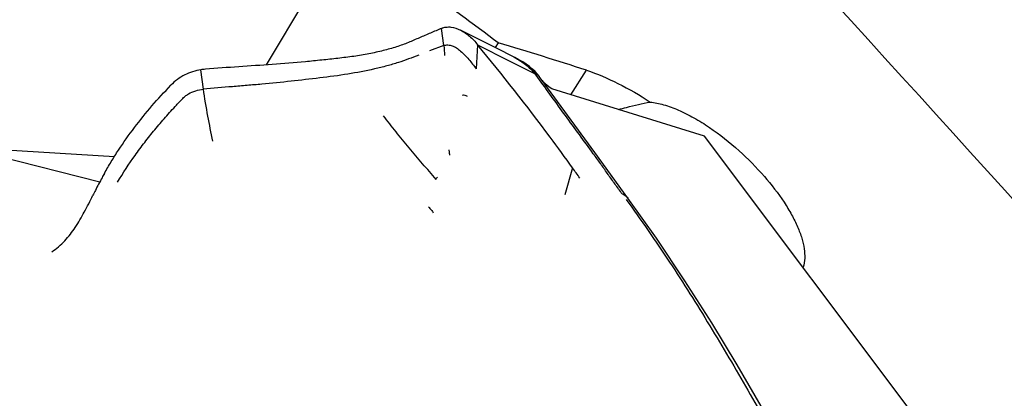
# Model space of a CAD drawing. Units: millimetres. Extents: x 0 to 594, y 0 to 420.
# Drawn here: x 125 to 133, y 139 to 142 of the extents above; entities that cross this region are included whole.
import ezdxf

# ---------------------------------------------------------------- set-up
doc = ezdxf.new("R2010")
doc.units = ezdxf.units.MM
doc.header["$LTSCALE"] = 32.67
for name, color, linetype in [('606921751-000_CL', 7, 'CONTINUOUS'), ('607078340-000_CL', 7, 'CONTINUOUS'), ('607088272-000_CL', 7, 'CONTINUOUS')]:
    doc.layers.add(name, color=color, linetype=linetype)

msp = doc.modelspace()

# ---------------------------------------------------------------- linework, layer by layer
at = {"layer": '606921751-000_CL', "color": 7, "linetype": 'CONTINUOUS'}
for p, q in [((130.6124, 140.771), (129.3777, 141.1534)), ((134.72, 135.2939), (130.6124, 140.771))]:
    msp.add_line(p, q, dxfattribs=at)
at = {"layer": '607078340-000_CL', "color": 9, "linetype": 'CONTINUOUS'}
for p, q in [((128.5044, 141.5029), (128.4858, 141.6427)), ((128.7767, 141.5106), (129.0335, 141.3807)), ((129.0335, 141.3807), (129.2374, 141.2778)), ((126.5591, 141.1499), (126.5389, 141.3071)), ((129.2425, 141.2752), (129.2374, 141.2778)), ((129.5457, 140.5131), (129.4842, 140.296))]:
    msp.add_line(p, q, dxfattribs=at)
at = {"layer": '607078340-000_CL', "color": 7, "linetype": 'CONTINUOUS'}
for p, q in [((128.7731, 141.5607), (128.6401, 141.6282)), ((128.929, 141.4817), (128.7731, 141.5607)), ((128.5044, 141.5029), (128.3895, 141.4595)), ((128.7767, 141.5106), (128.7661, 141.3153)), ((129.0723, 141.4092), (128.929, 141.4817)), ((129.079, 141.4062), (129.0697, 141.4105)), ((129.1121, 141.3889), (129.079, 141.4062)), ((129.2644, 141.245), (129.2426, 141.2752)), ((129.2772, 141.2522), (129.2604, 141.2733)), ((129.2916, 141.2326), (129.2762, 141.2537)), ((129.7249, 140.6365), (129.2916, 141.2326)), ((129.3222, 141.1965), (129.3077, 141.2109)), ((129.9926, 140.2682), (129.7249, 140.6365))]:
    msp.add_line(p, q, dxfattribs=at)
for points in [[(129.2204, 141.3134), (129.1969, 141.3329), (129.1708, 141.3522), (129.1425, 141.3709), (129.1121, 141.3889)], [(129.2604, 141.2733), (129.2417, 141.2935), (129.2204, 141.3134)], [(129.3077, 141.2109), (129.297, 141.2231), (129.292, 141.2297)], [(129.3777, 141.1534), (129.3652, 141.1617), (129.3414, 141.1798), (129.3222, 141.1965)], [(131.4404, 137.9193), (131.2597, 138.2506), (131.0718, 138.5838), (130.8763, 138.9197), (130.6712, 139.2583), (130.4546, 139.5998), (130.2232, 139.9441), (129.9926, 140.2682)]]:
    msp.add_lwpolyline(points, dxfattribs=at)
at = {"layer": '607078340-000_CL', "color": 9, "linetype": 'CONTINUOUS'}
for centre, radius, start, end in [((142.2213, 142.5539), 13.7571, 184.38113, 184.71988), ((128.8108, 140.8919), 0.5797, 62.86838, 63.1826)]:
    msp.add_arc(centre, radius, start, end, dxfattribs=at)
at = {"layer": '607078340-000_CL', "color": 7, "linetype": 'CONTINUOUS'}
for centre, radius, start, end in [((128.8088, 140.881), 0.5903, 63.04093, 63.6502), ((126.6127, 140.8515), 0.4615, 94.61141, 99.20686), ((129.2407, 141.228), 0.0438, 35.91632, 44.35804), ((129.6458, 141.4819), 0.4346, 215.88188, 220.58276), ((129.6608, 141.4945), 0.4542, 220.55468, 221.25359), ((117.9049, 132.1943), 14.3077, 35.14445, 35.55067), ((135.2464, 135.474), 10.7236, 153.07246, 153.30445)]:
    msp.add_arc(centre, radius, start, end, dxfattribs=at)
for points, knots in [([(128.4858, 141.6427), (128.456, 141.63), (128.3965, 141.6044), (128.3218, 141.573), (128.2625, 141.547), (128.2175, 141.5274), (128.1703, 141.5092), (128.1026, 141.4865), (128.012, 141.4609), (127.8968, 141.4356), (127.7744, 141.4149), (127.6469, 141.3994), (127.5164, 141.3854), (127.3396, 141.3677), (127.1158, 141.3492), (126.8459, 141.3324), (126.6655, 141.3188), (126.5756, 141.3116)], [0, 0, 0, 0, 0.049755, 0.099581, 0.124303, 0.149189, 0.174995, 0.201996, 0.258873, 0.319392, 0.383085, 0.449353, 0.51674, 0.584636, 0.72224, 0.861502, 1, 1, 1, 1]), ([(128.4858, 141.6427), (128.4975, 141.6477), (128.5226, 141.6544), (128.5761, 141.6544), (128.6155, 141.6407), (128.6401, 141.6282)], [0, 0, 0, 0, 0.239299, 0.480943, 1, 1, 1, 1]), ([(128.6401, 141.6282), (128.6661, 141.615), (128.7161, 141.5799), (128.7575, 141.5354), (128.7767, 141.5106)], [0, 0, 0, 0, 0.482105, 1, 1, 1, 1]), ([(128.5044, 141.5029), (128.515, 141.5069), (128.5382, 141.5106), (128.5734, 141.5026), (128.6078, 141.4845), (128.6542, 141.4488), (128.7076, 141.3915), (128.7467, 141.3411), (128.7661, 141.3153)], [0, 0, 0, 0, 0.099038, 0.200848, 0.3134, 0.438356, 0.715549, 1, 1, 1, 1]), ([(129.5457, 140.5131), (129.4863, 140.5963), (129.2387, 140.9354), (128.9785, 141.2653), (128.7767, 141.5106)], [0, 0, 0, 0, 0.24342, 1, 1, 1, 1]), ([(128.301, 141.426), (128.2465, 141.4053), (128.1619, 141.3724), (128.042, 141.3377), (127.9064, 141.304), (127.7253, 141.2696), (127.4993, 141.2404), (127.267, 141.2139), (127.0711, 141.1942), (126.9133, 141.1802), (126.7556, 141.1675), (126.6376, 141.1573), (126.5591, 141.1499)], [0, 0, 0, 0, 0.098866, 0.153577, 0.211543, 0.335608, 0.465707, 0.597777, 0.731846, 0.799264, 0.866423, 1, 1, 1, 1]), ([(129.0764, 141.4072), (129.1091, 141.3906), (129.1556, 141.3615), (129.2095, 141.3148), (129.2326, 141.2888), (129.2425, 141.2752)], [0, 0, 0, 0, 0.514064, 0.76385, 1, 1, 1, 1]), ([(126.5389, 141.3071), (126.5165, 141.3035), (126.4718, 141.293), (126.4074, 141.2673), (126.3472, 141.2308), (126.3123, 141.1989), (126.2959, 141.1818)], [0, 0, 0, 0, 0.244813, 0.493091, 0.744716, 1, 1, 1, 1]), ([(129.2425, 141.2752), (129.2454, 141.2742), (129.256, 141.2703), (129.2662, 141.2646), (129.2721, 141.2587)], [0, 0, 0, 0, 0.265759, 1, 1, 1, 1]), ([(129.7132, 140.6279), (129.6762, 140.6797), (129.6005, 140.7824), (129.4874, 140.9364), (129.3757, 141.0909), (129.3015, 141.1937), (129.2644, 141.245)], [0, 0, 0, 0, 0.250328, 0.501554, 0.751018, 1, 1, 1, 1]), ([(125.7593, 140.4688), (125.7771, 140.5007), (125.8137, 140.5644), (125.8923, 140.6894), (126.0438, 140.9029), (126.1915, 141.0733), (126.2959, 141.1818)], [0, 0, 0, 0, 0.122584, 0.245997, 0.495094, 1, 1, 1, 1]), ([(125.8655, 140.3974), (125.9093, 140.4717), (125.9804, 140.5808), (126.0841, 140.7203), (126.1665, 140.8231), (126.238, 140.9069), (126.2969, 140.9729), (126.3344, 141.0137), (126.3647, 141.0461), (126.3838, 141.0662), (126.3991, 141.0822), (126.4157, 141.0967), (126.4468, 141.1185), (126.4963, 141.14), (126.5382, 141.148), (126.5591, 141.1499)], [0, 0, 0, 0, 0.247275, 0.372443, 0.498337, 0.624826, 0.688253, 0.751792, 0.783601, 0.81542, 0.831324, 0.847147, 0.878462, 0.940003, 1, 1, 1, 1]), ([(125.7593, 140.4688), (125.7527, 140.4572), (125.7272, 140.4115), (125.7031, 140.365), (125.6855, 140.3303)], [0, 0, 0, 0, 0.254992, 1, 1, 1, 1]), ([(125.3334, 139.8339), (125.3718, 139.8591), (125.4423, 139.9196), (125.5272, 140.0316), (125.5989, 140.1576), (125.643, 140.2461), (125.6659, 140.2915)], [0, 0, 0, 0, 0.240591, 0.481542, 0.733438, 1, 1, 1, 1]), ([(129.9787, 140.258), (130.0992, 140.0913), (130.3325, 139.7555), (130.6039, 139.3236), (130.8111, 138.9753), (131.0139, 138.6254), (131.1616, 138.3605), (131.2582, 138.1829)], [0, 0, 0, 0, 0.252933, 0.502695, 0.627054, 0.751336, 1, 1, 1, 1])]:
    msp.add_open_spline(points, degree=3, knots=knots, dxfattribs=at)
at = {"layer": '607078340-000_CL', "color": 9, "linetype": 'CONTINUOUS'}
for points, knots in [([(129.0751, 141.4078), (129.1071, 141.3914), (129.1526, 141.3627), (129.2053, 141.3167), (129.2278, 141.2911), (129.2374, 141.2778)], [0, 0, 0, 0, 0.514592, 0.764295, 1, 1, 1, 1]), ([(126.6355, 140.7296), (126.622, 140.7971), (126.5943, 140.9368), (126.5704, 141.0772), (126.5591, 141.1499)], [0, 0, 0, 0, 0.483332, 1, 1, 1, 1]), ([(128.6543, 141.1029), (128.6607, 141.1038), (128.6743, 141.103), (128.6867, 141.0977), (128.6927, 141.0942)], [0, 0, 0, 0, 0.480002, 1, 1, 1, 1]), ([(128.4417, 140.4192), (128.4054, 140.4618), (128.3326, 140.5468), (128.2235, 140.6743), (128.1346, 140.7817), (128.0667, 140.8694), (128.033, 140.913), (128.0165, 140.935)], [0, 0, 0, 0, 0.251117, 0.502374, 0.753006, 0.876511, 1, 1, 1, 1]), ([(128.544, 140.6589), (128.5448, 140.6555), (128.5477, 140.6417), (128.549, 140.6277), (128.5494, 140.617)], [0, 0, 0, 0, 0.245737, 1, 1, 1, 1]), ([(129.7131, 140.6279), (129.7147, 140.626), (129.718, 140.623), (129.7199, 140.6189), (129.7208, 140.6173)], [0, 0, 0, 0, 0.563623, 1, 1, 1, 1]), ([(129.9463, 140.3024), (129.9271, 140.3287), (129.889, 140.3809), (129.8332, 140.4598), (129.7779, 140.5389), (129.74, 140.5911), (129.7208, 140.6173)], [0, 0, 0, 0, 0.252318, 0.500791, 0.748326, 1, 1, 1, 1]), ([(128.4417, 140.4192), (128.4412, 140.42), (128.4413, 140.4229), (128.4443, 140.4298), (128.4485, 140.4352), (128.4518, 140.439)], [0, 0, 0, 0, 0.128573, 0.336982, 1, 1, 1, 1]), ([(129.9466, 140.3023), (129.9514, 140.3004), (129.9689, 140.2923), (129.9843, 140.2796), (129.9926, 140.2682)], [0, 0, 0, 0, 0.268916, 1, 1, 1, 1]), ([(128.3814, 140.1967), (128.3851, 140.193), (128.399, 140.1785), (128.4113, 140.1625), (128.4193, 140.1499)], [0, 0, 0, 0, 0.257395, 1, 1, 1, 1])]:
    msp.add_open_spline(points, degree=3, knots=knots, dxfattribs=at)
at = {"layer": '607088272-000_CL', "color": 7, "linetype": 'CONTINUOUS'}
for p, q in [((127.7156, 142.4344), (127.0665, 141.3466)), ((128.9446, 141.525), (128.9192, 141.4866)), ((124.9194, 140.6617), (125.8392, 140.6044))]:
    msp.add_line(p, q, dxfattribs=at)
at = {"layer": '607088272-000_CL', "color": 9, "linetype": 'CONTINUOUS'}
for p, q in [((129.5319, 141.1056), (129.6571, 141.3033)), ((124.599, 140.6854), (125.7212, 140.3992))]:
    msp.add_line(p, q, dxfattribs=at)
at = {"layer": '607088272-000_CL', "color": 7, "linetype": 'CONTINUOUS'}
for centre, major_axis, ratio, start_param, end_param in [((249.3454, -7.2565), (-144.1478, 175.0335), 0.031871, -0.648253, -0.543709), ((113.1331, 133.5168), (49.9685, -34.4705), 0.259024, 1.430851, 1.456227), ((117.4394, 129.0663), (22.0051, 2.7867), 0.606808, 0.907434, 0.945723)]:
    msp.add_ellipse(centre, major_axis=major_axis, ratio=ratio, start_param=start_param, end_param=end_param, dxfattribs=at)
for points, knots in [([(129.6571, 141.3033), (129.7447, 141.2746), (129.9226, 141.1989), (130.0894, 141.1017), (130.1732, 141.0465)], [0, 0, 0, 0, 0.479039, 1, 1, 1, 1]), ([(129.9183, 140.986), (129.9396, 140.9918), (130.0241, 141.014), (130.1093, 141.0333), (130.1732, 141.0465)], [0, 0, 0, 0, 0.252697, 1, 1, 1, 1]), ([(130.1732, 141.0465), (130.2099, 141.0423), (130.2878, 141.0254), (130.4061, 140.9815), (130.5299, 140.9192), (130.6979, 140.8147), (130.8931, 140.6598), (131.0946, 140.4551), (131.2323, 140.2767), (131.3173, 140.1368), (131.3657, 140.0395), (131.4005, 139.9468), (131.4262, 139.8381), (131.4256, 139.7552), (131.4095, 139.7083)], [0, 0, 0, 0, 0.056939, 0.122019, 0.193755, 0.26992, 0.426152, 0.575972, 0.711126, 0.771892, 0.827673, 0.878288, 0.923706, 1, 1, 1, 1])]:
    msp.add_open_spline(points, degree=3, knots=knots, dxfattribs=at)

doc.saveas('drawing.dxf')
